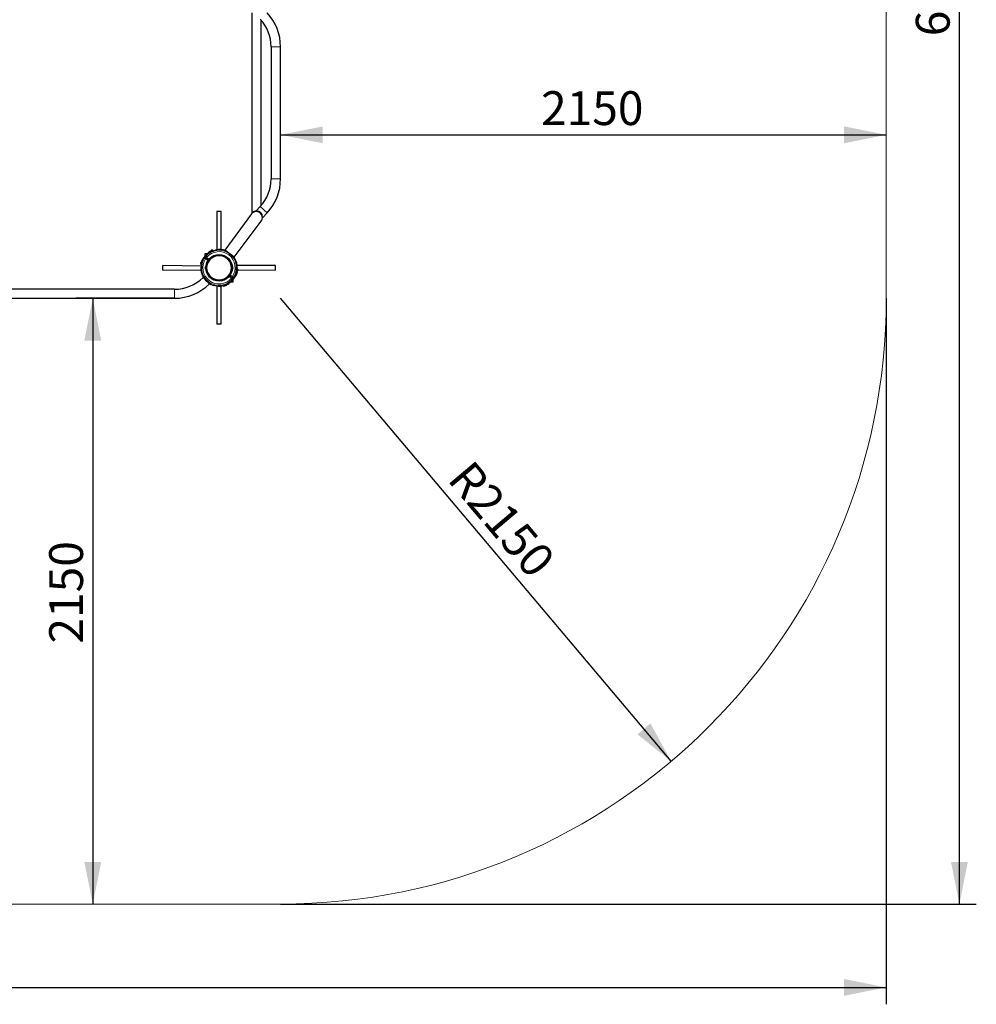
# Model space of a CAD drawing. Units: millimetres. Extents: x 1758 to 11510, y 1369 to 8185.
# Drawn here: x 8115 to 11510, y 1369 to 4863 of the extents above; entities that cross this region are included whole.
import ezdxf

# ---------------------------------------------------------------- set-up
doc = ezdxf.new("R2010")
doc.units = ezdxf.units.MM
doc.header["$LTSCALE"] = 30
doc.layers.add('THICK_LINE', color=7, linetype='Continuous', lineweight=25)
doc.styles.add('SLDTEXTSTYLE0', font='TXT', dxfattribs={"width": 0.605})
doc.dimstyles.new('SLDDIMSTYLE0', dxfattribs={"dimtxt": 120, "dimasz": 150, "dimexe": 0, "dimexo": 0.0625, "dimgap": 30, "dimtad": 2, "dimdec": 1, "dimrnd": 1e-09, "dimzin": 12, "dimdsep": 46, "dimtxsty": 'SLDTEXTSTYLE0', "dimsah": 1, "dimcen": 0, "dimadec": 0, "dimazin": 3, "dimtfac": 1, "dimtofl": 0, "dimtmove": 0, "dimatfit": 3, "dimfxl": 0, "dimfrac": 2, "dimtolj": 1, "dimtzin": 12, "dimarcsym": 0})
doc.dimstyles.new('SLDDIMSTYLE1', dxfattribs={"dimtxt": 120, "dimasz": 150, "dimexe": 0, "dimexo": 0.0625, "dimgap": 30, "dimtad": 2, "dimdec": 1, "dimrnd": 1e-09, "dimzin": 12, "dimdsep": 46, "dimtxsty": 'SLDTEXTSTYLE0', "dimsah": 1, "dimcen": 0.09, "dimadec": 0, "dimazin": 3, "dimtfac": 1, "dimtofl": 0, "dimtmove": 0, "dimatfit": 3, "dimfxl": 0, "dimfrac": 2, "dimtolj": 1, "dimtzin": 12, "dimarcsym": 0})
doc.dimstyles.new('SLDDIMSTYLE2', dxfattribs={"dimtxt": 120, "dimasz": 150, "dimexe": 0, "dimexo": 0.0625, "dimgap": 30, "dimtad": 2, "dimdec": 0, "dimrnd": 1e-09, "dimzin": 12, "dimdsep": 46, "dimtxsty": 'SLDTEXTSTYLE0', "dimsah": 1, "dimcen": 0.09, "dimadec": 0, "dimazin": 3, "dimtfac": 1, "dimtofl": 0, "dimtmove": 0, "dimatfit": 3, "dimfxl": 0, "dimfrac": 2, "dimtolj": 1, "dimtzin": 12, "dimarcsym": 0})

# ---------------------------------------------------------------- blocks, each defined once
blk = doc.blocks.new('_D')
at = {"layer": 'THICK_LINE'}
blk.add_line((10427.2, 2231.3), (9040.6, 3874.4), dxfattribs=at)
blk.add_solid([(10427.2, 2231.3), (10353.4, 2365.3), (10307.5, 2326.6)], dxfattribs=at)
at = {"layer": 'THICK_LINE', "insert": (9720.9, 3307.6), "char_height": 120, "attachment_point": 1, "rotation": 310.1607, "style": 'SLDTEXTSTYLE0'}
blk.add_mtext('R2150', dxfattribs=at)
blk = doc.blocks.new('_D_6')
at = {"layer": 'THICK_LINE'}
blk.add_line((9040.6, 4454.3), (11190.6, 4454.3), dxfattribs=at)
for points in [[(9040.6, 4454.3), (9190.6, 4424.3), (9190.6, 4484.3)], [(11190.6, 4454.3), (11040.6, 4484.3), (11040.6, 4424.3)]]:
    blk.add_solid(points, dxfattribs=at)
at = {"layer": 'THICK_LINE', "insert": (9965.3, 4609), "char_height": 120, "attachment_point": 1, "style": 'SLDTEXTSTYLE0'}
blk.add_mtext('2150', dxfattribs=at)
blk = doc.blocks.new('_D_12')
at = {"layer": 'THICK_LINE'}
for p, q in [((11190.6, 3874.4), (11190.6, 1368.8)), ((1757.8, 3717.5), (1757.8, 1368.8)), ((1757.8, 1428.8), (11190.6, 1428.8))]:
    blk.add_line(p, q, dxfattribs=at)
for points in [[(1757.8, 1428.8), (1907.8, 1398.8), (1907.8, 1458.8)], [(11190.6, 1428.8), (11040.6, 1458.8), (11040.6, 1398.8)]]:
    blk.add_solid(points, dxfattribs=at)
at = {"layer": 'THICK_LINE', "insert": (6323.8, 1583.5), "char_height": 120, "attachment_point": 1, "style": 'SLDTEXTSTYLE0'}
blk.add_mtext('9433', dxfattribs=at)
blk = doc.blocks.new('_D_13')
at = {"layer": 'THICK_LINE'}
for p, q in [((8664.3, 3874.4), (8314, 3874.4)), ((8374, 3874.4), (8374, 1724.4))]:
    blk.add_line(p, q, dxfattribs=at)
for points in [[(8374, 3874.4), (8344, 3724.4), (8404, 3724.4)], [(8374, 1724.4), (8404, 1874.4), (8344, 1874.4)]]:
    blk.add_solid(points, dxfattribs=at)
at = {"layer": 'THICK_LINE', "insert": (8219.3, 2649.1), "char_height": 120, "attachment_point": 1, "rotation": 90, "style": 'SLDTEXTSTYLE0'}
blk.add_mtext('2150', dxfattribs=at)
blk = doc.blocks.new('_D_14')
at = {"layer": 'THICK_LINE'}
for p, q in [((9162.3, 8184.7), (11510.3, 8184.7)), ((11450.3, 1724.4), (11450.3, 8184.7)), ((9040.6, 1724.4), (11510.3, 1724.4))]:
    blk.add_line(p, q, dxfattribs=at)
for points in [[(11450.3, 8184.7), (11420.3, 8034.7), (11480.3, 8034.7)], [(11450.3, 1724.4), (11480.3, 1874.4), (11420.3, 1874.4)]]:
    blk.add_solid(points, dxfattribs=at)
at = {"layer": 'THICK_LINE', "insert": (11295.6, 4804.2), "char_height": 120, "attachment_point": 1, "rotation": 90, "style": 'SLDTEXTSTYLE0'}
blk.add_mtext('6460', dxfattribs=at)

msp = doc.modelspace()

# ---------------------------------------------------------------- linework, layer by layer
at = {"color": 7, "linetype": 'Continuous', "lineweight": 25}
for p, q in [((8938.19, 4887.47), (8938.19, 4177.47)), ((8971.69, 4203.72), (8971.69, 4861.23)), ((9007.09, 4766.95), (9007.09, 4298)), ((9040.59, 4298), (9040.59, 4766.95)), ((8968.61, 4200.3), (8953.6, 4184.21)), ((8814.26, 4182.47), (8814.26, 4046.98)), ((8814.55, 4182.47), (8814.26, 4182.47)), ((8830.26, 4182.47), (8814.55, 4182.47)), ((8830.26, 4046.98), (8830.26, 4182.47)), ((8937.96, 4173.7), (8842.55, 4045.26)), ((8941.19, 4177.47), (8938.19, 4177.47)), ((8953.6, 4184.21), (8955.8, 4182.16)), ((8971.09, 4177.47), (8968.69, 4177.47)), ((8975.91, 4163.41), (8978.1, 4161.36)), ((8978.1, 4161.36), (8993.11, 4177.45)), ((8876.51, 4020.03), (8971.92, 4148.47)), ((8769.75, 4018.99), (8771.99, 4017.33)), ((8772.26, 4032.47), (8771.96, 4023.63)), ((8774.37, 4020.54), (8772.14, 4022.2)), ((8782.06, 4033.54), (8772.26, 4032.47)), ((8777.45, 4018.25), (8773.71, 4016.05)), ((8774.37, 4020.54), (8777.45, 4018.25)), ((8784.43, 4013.07), (8777.45, 4018.25)), ((8783.68, 4036.17), (8782.72, 4034.89)), ((8784.71, 4033.41), (8782.72, 4034.89)), ((8786.74, 4033.89), (8783.68, 4036.17)), ((8785, 4035.49), (8784.63, 4035.47)), ((8784.71, 4033.41), (8784.81, 4032.93)), ((8785, 4035.49), (8785.19, 4035.05)), ((8785.11, 4036.12), (8787.4, 4039.26)), ((8785.11, 4036.12), (8787.42, 4039.24)), ((8786.74, 4033.89), (8785.11, 4036.12)), ((8788.47, 4039.46), (8787.99, 4039.52)), ((8787.99, 4039.52), (8787.99, 4039.52)), ((8788.96, 4040.11), (8788.47, 4039.46)), ((8788.47, 4039.46), (8791.87, 4036.94)), ((8791.93, 4041.23), (8791.22, 4040.53)), ((8795.41, 4045.27), (8791.32, 4040.46)), ((8791.32, 4040.46), (8794.32, 4038.23)), ((8792.21, 4040.95), (8791.93, 4041.23)), ((8796.11, 4045.37), (8795.41, 4045.27)), ((8801.29, 4041.52), (8795.41, 4045.27)), ((8798.65, 4045.83), (8796.11, 4045.37)), ((8796.11, 4045.37), (8800.73, 4041.94)), ((8798.65, 4045.83), (8800.29, 4044.19)), ((8800.29, 4044.19), (8803.35, 4041.91)), ((8800.73, 4041.94), (8801.29, 4041.52)), ((8809.46, 4044.06), (8810.83, 4045.89)), ((8876.51, 4020.03), (8842.55, 4045.26)), ((8759.94, 3988.4), (8622.26, 3990.47)), ((8622.26, 3981.88), (8622.26, 3990.47)), ((8759.7, 4003.9), (8756.14, 3996.59)), ((8760.51, 3993.34), (8756.14, 3996.59)), ((8759.7, 4003.9), (8756.22, 3999.87)), ((8756.22, 3999.87), (8756.22, 3999.16)), ((8756.22, 3999.87), (8757.23, 3998.86)), ((8757.57, 3998.51), (8756.22, 3999.16)), ((8757.23, 3998.86), (8757.57, 3998.51)), ((8757.85, 3984.53), (8759.47, 3986.14)), ((8760.66, 4005.19), (8759.7, 4003.9)), ((8759.7, 4003.9), (8762.6, 4001.75)), ((8760.95, 4007.58), (8760.38, 4007.01)), ((8760.66, 4005.19), (8761.97, 4004.21)), ((8763.56, 4011.61), (8760.81, 4008.86)), ((8760.95, 4007.58), (8760.95, 4007.58)), ((8762.28, 4007.21), (8760.95, 4007.58)), ((8762.28, 4007.21), (8761.87, 4007.8)), ((8761.87, 4007.8), (8761.87, 4007.8)), ((8763.01, 4003.64), (8761.97, 4004.21)), ((8762.73, 4002.02), (8762.69, 4002.04)), ((8764.63, 4013.94), (8763.5, 4012.81)), ((8763.5, 4012.81), (8764.34, 4011.97)), ((8764.63, 4013.94), (8764.63, 4013.94)), ((8775.06, 4015.04), (8771.99, 4017.33)), ((8775.01, 3984.43), (8775.01, 3986.88)), ((8775.06, 3984.63), (8775.01, 3984.63)), ((8775.02, 3977.88), (8775.01, 3984.43)), ((8775.06, 4015.04), (8782.04, 4009.86)), ((8780.13, 4011.28), (8782.52, 4014.49)), ((8782.42, 4008.82), (8782.42, 4008.82)), ((8786.93, 4013.84), (8785.53, 4013.01)), ((8786.93, 4013.84), (8786.07, 4012.85)), ((8869.51, 3984.81), (8869.46, 3984.81)), ((8869.51, 3987.06), (8869.51, 3982.58)), ((8886.29, 3989.84), (8884.92, 3988.01)), ((9022.26, 3990.47), (8886.77, 3990.47)), ((9022.26, 3981.88), (9022.26, 3990.47)), ((8622.26, 3974.47), (8622.26, 3981.88)), ((8622.26, 3974.47), (8758, 3974.78)), ((8758, 3974.78), (8759.55, 3976.87)), ((8765.56, 3948.39), (8769.66, 3944.29)), ((8775.02, 3980.13), (8775.07, 3980.13)), ((8858.19, 3951.45), (8858.45, 3952.09)), ((8858.19, 3951.45), (8859, 3951.93)), ((8860.1, 3951.87), (8867.08, 3946.69)), ((8864.4, 3953.67), (8862.01, 3950.45)), ((8862.11, 3956.13), (8862.11, 3956.13)), ((8869.47, 3949.9), (8862.49, 3955.08)), ((8867.08, 3946.69), (8870.82, 3948.89)), ((8869.46, 3980.31), (8869.52, 3980.31)), ((8869.47, 3949.9), (8872.54, 3947.62)), ((8869.51, 3982.58), (8869.52, 3978.06)), ((8879.89, 3951), (8881.02, 3952.14)), ((8879.89, 3951), (8879.89, 3951)), ((8880.19, 3952.97), (8885.62, 3958.85)), ((8881.02, 3952.14), (8880.19, 3952.97)), ((8881.39, 3961.18), (8881.88, 3961.23)), ((8884.82, 3961.04), (8881.76, 3963.32)), ((8883.52, 3963.01), (8881.76, 3963.32)), ((8883.87, 3959.76), (8881.88, 3961.23)), ((8883.02, 3968.89), (8886.59, 3966.58)), ((8883.31, 3962.17), (8883.94, 3962.09)), ((8883.52, 3963.01), (8885.84, 3966.13)), ((8883.72, 3971.82), (8886.72, 3969.6)), ((8883.87, 3959.76), (8884.82, 3961.04)), ((8883.87, 3959.76), (8885.62, 3958.85)), ((8883.94, 3962.09), (8884.8, 3961.99)), ((8884.91, 3961.98), (8883.94, 3962.09)), ((8884.53, 3962.26), (8886.85, 3965.38)), ((8888.99, 3975.76), (8884.54, 3979.06)), ((8884.54, 3979.06), (8889.03, 3976.35)), ((8884.8, 3961.99), (8884.91, 3961.98)), ((8884.91, 3961.98), (8887.22, 3965.1)), ((8886.96, 3980.7), (8885.35, 3979.09)), ((8886.59, 3966.58), (8887.07, 3967.23)), ((8886.83, 3966.03), (8886.59, 3966.58)), ((8886.72, 3969.6), (8890.14, 3974.9)), ((8887.18, 3965.2), (8886.83, 3966.03)), ((8886.85, 3965.38), (8887.22, 3965.1)), ((8887.22, 3965.1), (8887.18, 3965.2)), ((8890.14, 3974.9), (8888.99, 3975.76)), ((8889.03, 3976.35), (8890.04, 3975.6)), ((8890.14, 3974.9), (8890.04, 3975.6)), ((8890.14, 3974.9), (9022.26, 3974.47)), ((9022.26, 3974.47), (9022.26, 3981.88)), ((8783.5, 3930.29), (8788.18, 3925.76)), ((8814.26, 3917.97), (8814.26, 3782.47)), ((8830.26, 3782.47), (8830.26, 3917.97)), ((8835.01, 3920.81), (8833.46, 3918.72)), ((8834.89, 3920.49), (8834.89, 3920.49)), ((8838.95, 3916.43), (8834.89, 3920.49)), ((8835.01, 3920.81), (8839.66, 3916.43)), ((8838.95, 3916.43), (8839.66, 3916.43)), ((8839.66, 3916.43), (8844.41, 3920.58)), ((8843.48, 3921.52), (8843.48, 3921.52)), ((8844.41, 3920.58), (8843.48, 3921.52)), ((8846.08, 3922.45), (8844.63, 3923.9)), ((8847.37, 3921.16), (8846.08, 3922.45)), ((8846.8, 3920.58), (8847.37, 3921.16)), ((8847.37, 3921.16), (8848.1, 3920.96)), ((8848.1, 3920.96), (8848.74, 3920.93)), ((8851.49, 3923.68), (8848.74, 3920.93)), ((8850.05, 3926.26), (8852.6, 3923.71)), ((8853.01, 3924.63), (8850.05, 3926.26)), ((8851.44, 3924.37), (8851.26, 3925.05)), ((8852.6, 3923.71), (8853.3, 3924.41)), ((8854.88, 3923.24), (8853.01, 3924.63)), ((8854.88, 3923.24), (8859.65, 3929.66)), ((8858.2, 3931.09), (8860.85, 3928.77)), ((8860.5, 3931.02), (8859.64, 3931.86)), ((8859.65, 3929.66), (8859.9, 3929.48)), ((8860.5, 3931.02), (8861.81, 3930.05)), ((8860.85, 3928.77), (8861.81, 3930.05)), ((8861.81, 3930.05), (8861.86, 3930.92)), ((8863.8, 3932.47), (8872.26, 3932.47)), ((8870.16, 3944.41), (8867.08, 3946.69)), ((8870.16, 3944.41), (8872.39, 3942.74)), ((8872.26, 3932.47), (8872.57, 3941.31)), ((8874.78, 3945.96), (8872.54, 3947.62)), ((8664.26, 3906.43), (7880.26, 3906.44)), ((7880.26, 3874.44), (8664.26, 3874.43)), ((8814.55, 3782.47), (8814.26, 3782.47)), ((8830.26, 3782.47), (8814.55, 3782.47))]:
    msp.add_line(p, q, dxfattribs=at)
at = {"color": 8, "linetype": 'Continuous', "lineweight": 18}
for p, q in [((9007.09, 4766.95), (9040.59, 4766.95)), ((9007.09, 4298), (9040.59, 4298)), ((8968.61, 4200.3), (8993.11, 4177.45)), ((8770.6, 4017.05), (8768.32, 4018.74)), ((8771.96, 4023.63), (8774.23, 4021.95)), ((8778.04, 4019.05), (8777.45, 4018.25)), ((8778.04, 4019.05), (8785.02, 4013.87)), ((8783.41, 4032.54), (8782.06, 4033.54)), ((8787.84, 4034.39), (8787.8, 4034.46)), ((8791.87, 4036.94), (8788.96, 4040.11)), ((8803.38, 4041.83), (8803.35, 4041.91)), ((8812.12, 4046.67), (8810.72, 4044.78)), ((8758.93, 3984.8), (8757.27, 3983.13)), ((8760.38, 4007.01), (8761.47, 4005.49)), ((8761.47, 4005.49), (8762.99, 4004.36)), ((8775.06, 4015.04), (8774.47, 4014.24)), ((8781.44, 4009.06), (8774.47, 4014.24)), ((8780.19, 4003.98), (8781.44, 4009.06)), ((8782.04, 4009.86), (8781.44, 4009.06)), ((8782.42, 4008.82), (8781.44, 4009.06)), ((8782.42, 4008.82), (8785, 4012.87)), ((8785.02, 4013.87), (8784.43, 4013.07)), ((8785.02, 4013.87), (8789.52, 4016.54)), ((8785.02, 4013.87), (8785.53, 4013.01)), ((8885.26, 3989.41), (8886.66, 3991.3)), ((8759.39, 3976.17), (8757.81, 3974.05)), ((8759.61, 3979.93), (8759.65, 3979.93)), ((8859.51, 3951.07), (8855.01, 3948.4)), ((8859, 3951.93), (8859.51, 3951.07)), ((8859.51, 3951.07), (8860.1, 3951.87)), ((8866.48, 3945.89), (8859.51, 3951.07)), ((8862.11, 3956.13), (8859.53, 3952.07)), ((8862.11, 3956.13), (8863.08, 3955.89)), ((8862.49, 3955.08), (8863.08, 3955.89)), ((8864.34, 3960.97), (8863.08, 3955.89)), ((8863.08, 3955.89), (8870.06, 3950.7)), ((8869.47, 3949.9), (8870.06, 3950.7)), ((8882.77, 3958.73), (8881.42, 3959.74)), ((8881.91, 3964.51), (8881.99, 3964.49)), ((8883.87, 3969.61), (8883.87, 3969.61)), ((8887.07, 3967.23), (8883.87, 3969.61)), ((8884.55, 3981.54), (8884.63, 3981.54)), ((8885.38, 3979.52), (8887.26, 3981.39)), ((8832.82, 3918.33), (8834.4, 3920.46)), ((8837.92, 3921.79), (8837.93, 3921.76)), ((8844.63, 3923.9), (8845.51, 3921.88)), ((8845.51, 3921.88), (8846.8, 3920.58)), ((8858.18, 3931.12), (8858.2, 3931.09)), ((8860.34, 3932.04), (8861.86, 3930.92)), ((8866.48, 3945.89), (8867.08, 3946.69)), ((8872.57, 3941.31), (8870.3, 3943)), ((8873.93, 3947.89), (8876.2, 3946.2)), ((8664.26, 3906.43), (8664.26, 3874.43))]:
    msp.add_line(p, q, dxfattribs=at)
at = {"color": 8, "linetype": 'Continuous', "lineweight": 18, "flags": 128}
for points in [[(8771.99, 4017.33), (8773.16, 4020.6), (8773.57, 4021.13)], [(8774.23, 4021.95), (8774.66, 4021.62), (8775.55, 4020.95), (8776.72, 4020.06), (8778.04, 4019.05)], [(8783.41, 4032.54), (8783.52, 4032.49), (8784.19, 4032.55), (8785.25, 4032.93), (8786.5, 4033.57), (8787.84, 4034.39)], [(8803.38, 4041.83), (8806.7, 4042.94), (8809.04, 4043.84), (8810.21, 4044.4), (8810.72, 4044.78)], [(8774.47, 4014.24), (8773.41, 4015), (8772.18, 4015.9), (8771.2, 4016.61), (8770.6, 4017.05)], [(8885.26, 3989.41), (8885.22, 3989.36), (8885.03, 3988.81), (8884.84, 3987.62), (8884.68, 3985.55), (8884.59, 3983.58), (8884.55, 3981.54)], [(8873.93, 3947.89), (8873.32, 3948.33), (8872.35, 3949.04), (8871.11, 3949.94), (8870.06, 3950.7)], [(8881.91, 3964.51), (8881.7, 3963.75), (8881.37, 3962.25), (8881.21, 3961.02), (8881.23, 3960.18), (8881.42, 3959.74)], [(8866.48, 3945.89), (8867.8, 3944.88), (8868.98, 3944), (8869.87, 3943.32), (8870.3, 3943)], [(8872.54, 3947.62), (8871.37, 3944.34), (8870.96, 3943.81)]]:
    msp.add_lwpolyline(points, dxfattribs=at)
at = {"color": 7, "linetype": 'Continuous', "lineweight": 25, "flags": 128}
for points in [[(8782.72, 4034.89), (8782.81, 4034.13), (8782.06, 4033.54)], [(8787.8, 4034.46), (8787.04, 4033.98), (8786.17, 4033.5), (8785.41, 4033.14), (8784.97, 4032.97), (8784.8, 4032.93), (8784.81, 4032.93)], [(8785.11, 4036.12), (8784.99, 4035.52), (8785, 4035.49)], [(8787.99, 4039.52), (8787.96, 4039.52), (8787.42, 4039.24)], [(8809.46, 4044.06), (8809.68, 4044.29), (8809.61, 4044.25), (8809.41, 4044.14), (8808.97, 4043.92), (8808.22, 4043.61), (8807.16, 4043.2), (8805.81, 4042.72), (8804.2, 4042.18), (8803.35, 4041.91)], [(8759.94, 3988.4), (8759.81, 3987.77), (8759.57, 3986.81), (8759.4, 3986.23), (8759.3, 3985.96), (8759.27, 3985.9), (8759.27, 3985.9)], [(8761.87, 4007.8), (8761.08, 4007.82), (8760.81, 4008.1), (8760.77, 4008.61), (8760.81, 4008.86)], [(8763.56, 4011.61), (8763.81, 4011.65), (8764.34, 4011.97)], [(8884.63, 3981.54), (8884.63, 3981.54), (8884.67, 3983.38), (8884.74, 3985.01), (8884.82, 3986.35), (8884.92, 3987.33), (8885, 3987.93), (8885.06, 3988.21), (8885.08, 3988.28), (8885.08, 3988.28)], [(8887.26, 3981.39), (8887.14, 3986.43), (8886.66, 3991.3)], [(8757.27, 3983.13), (8757.4, 3978.21), (8757.81, 3974.05)], [(8881.39, 3961.18), (8881.39, 3961.17), (8881.39, 3961.29), (8881.4, 3961.61), (8881.47, 3962.23), (8881.62, 3963.07), (8881.87, 3964.08), (8882, 3964.49)], [(8883.02, 3968.89), (8884, 3968.18), (8885.84, 3966.13)], [(8884.53, 3962.26), (8884, 3962.1), (8883.65, 3962.2), (8883.52, 3963.01)], [(8885.84, 3966.13), (8886.37, 3966.29), (8886.72, 3966.19), (8886.85, 3965.38)], [(8835.01, 3920.81), (8834.92, 3920.71), (8834.94, 3920.73), (8835.03, 3920.78), (8835.25, 3920.88), (8835.7, 3921.07), (8836.47, 3921.33), (8837.48, 3921.64), (8837.93, 3921.75)], [(8851.49, 3923.68), (8851.45, 3924.34), (8851.44, 3924.37)]]:
    msp.add_lwpolyline(points, dxfattribs=at)
at = {"color": 7, "linetype": 'Continuous', "lineweight": 25}
msp.add_circle((8822.26, 3982.47), 47.25, dxfattribs=at)
at = {"color": 8, "linetype": 'Continuous', "lineweight": 18}
for radius in [44.36, 42.83]:
    msp.add_circle((8822.26, 3982.47), radius, dxfattribs=at)
at = {"color": 7, "linetype": 'Continuous', "lineweight": 25}
for centre, radius, start, end in [((8863.84, 4766.95), 143.25, 0, 43), ((8863.84, 4766.95), 176.75, 0, 43), ((8863.84, 4298), 143.25, 317, 0), ((8863.84, 4298), 176.75, 317, 0), ((8954.9, 4161.03), 21.15, 87.56847, 143.21433), ((8954.43, 4167.89), 16.34, 92.90648, 144.1064), ((8959.03, 4165.47), 17, 353.0411, 100.9589), ((8954.88, 4161.09), 21.15, 6.30326, 86.16965), ((8956.27, 4168.69), 15.21, 35.28197, 57.26298), ((8954.89, 4161.02), 21.15, 323.61341, 6.49019), ((8822.26, 3982.47), 65, 146.08137, 159.26357), ((8822.26, 3982.47), 65, 140.70793, 146.08137), ((8769.15, 4018.18), 1, 53.39465, 146.08137), ((8772.73, 4023), 1, 140.70793, 233.39465), ((8822.26, 3982.47), 65, 128.21154, 140.70793), ((8783.31, 4031.98), 2, 45.6073, 128.75834), ((8786.59, 4032.18), 7.1, 42.023, 83.29491), ((8822.26, 3982.47), 62.37, 107.64817, 123.54512), ((8790.31, 4039.11), 1.69, 53.39465, 143.39465), ((8822.26, 3982.47), 62.7, 103.70336, 109.57291), ((8812.43, 4044.7), 2, 98.97934, 143.39465), ((8822.26, 3982.47), 65, 69.33702, 98.97934), ((8822.26, 3982.47), 65, 7.80996, 37.45228), ((8759.27, 3983.11), 2, 134.9998, 179.41511), ((8822.26, 3982.47), 62.7, 161.81831, 182.3217), ((8761.57, 4005.81), 1.69, 134.9998, 221.12631), ((8762.4, 4005.11), 1, 158.22994, 244.09746), ((8758.64, 4003.67), 4.38, 338.06365, 359.59737), ((8778.03, 3982.39), 5.42, 123.9598, 236.24975), ((8781.44, 4009.06), 1, 346.14523, 53.39465), ((8785.02, 4013.87), 1, 233.39465, 300.64407), ((8866.5, 3982.55), 5.42, 303.9598, 56.24975), ((8884.68, 3991.03), 2, 323.39465, 7.80996), ((8664.26, 4049.68), 143.25, 269.9998, 314.9998), ((8758.8, 3974.18), 1, 143.39465, 187.44327), ((8822.26, 3982.47), 65, 187.44327, 233.39465), ((8722.58, 3979.12), 37.04, 356.51183, 1.25263), ((8859.51, 3951.07), 1, 53.39465, 120.64407), ((8863.08, 3955.89), 1, 166.14523, 233.39465), ((8822.26, 3982.47), 65, 326.08137, 338.57776), ((8880.92, 3959.48), 2, 338.03096, 61.182), ((8822.26, 3982.47), 62.37, 343.24417, 359.14113), ((8885.72, 3968.24), 1.69, 323.39465, 53.39465), ((8886.26, 3981.41), 1, 314.9998, 359.04843), ((8664.26, 4049.68), 175.25, 269.9998, 314.9998), ((8822.26, 3982.47), 65, 233.39465, 279.34602), ((8832.66, 3919.32), 1, 279.34602, 323.39465), ((8822.26, 3982.47), 62.7, 284.4676, 304.97099), ((8845.61, 3921.78), 1.69, 224.9998, 314.9998), ((8850.02, 3927.03), 6.23, 210.18631, 258.13664), ((8845.32, 3921.28), 6.61, 21.28397, 48.71797), ((8863.97, 3922), 10.76, 113.68802, 122.37683), ((8861.23, 3931.7), 1, 222.69184, 308.55936), ((8822.26, 3982.47), 65, 307.52573, 320.70793), ((8871.8, 3941.94), 1, 320.70793, 53.39465), ((8822.26, 3982.47), 65, 320.70793, 326.08137), ((8875.37, 3946.76), 1, 233.39465, 326.08137)]:
    msp.add_arc(centre, radius, start, end, dxfattribs=at)
at = {"color": 8, "linetype": 'Continuous', "lineweight": 18}
for centre, radius, start, end in [((8774.98, 4021.31), 0.981, 139.5448, 232.01121), ((8822.26, 3982.47), 62.17, 326.2036, 140.5857), ((8822.26, 3982.47), 57.39, 326.39103, 140.39827), ((8784.61, 4030.95), 1.99, 84.26636, 126.98781), ((8822.26, 3982.47), 62.29, 107.64817, 123.54512), ((8822.6, 3982.59), 62.66, 104.02393, 109.87324), ((8810.94, 4042.95), 1.85, 97.08286, 143.11994), ((8752.7, 3988.49), 7.25, 329.36267, 359.25394), ((8760.78, 3984.84), 1.85, 135.27451, 181.31159), ((8822.26, 3982.47), 62.66, 161.81831, 182.3217), ((8822.26, 3982.47), 62.17, 146.2036, 320.5857), ((8759.56, 4003.56), 3.52, 334.13527, 13.1845), ((8763.92, 4004.03), 0.992, 160.443, 203.17752), ((8822.26, 3982.47), 57.39, 146.39103, 320.39827), ((8771.42, 4016.52), 0.981, 54.77808, 147.2445), ((8883.44, 3989.1), 1.85, 323.66936, 9.70644), ((8760.29, 3976.33), 0.914, 143.70272, 189.58997), ((8751.23, 3978.63), 8.52, 343.25301, 8.78849), ((8879.55, 3960.42), 1.99, 339.87766, 22.40013), ((8822.26, 3982.47), 62.29, 343.24417, 359.14113), ((8886.14, 3979.24), 0.804, 159.41978, 190.90272), ((8884.46, 3979.38), 0.933, 341.64011, 8.68239), ((8839.91, 3911.23), 10.75, 100.67473, 120.86237), ((8834.28, 3921.36), 0.914, 277.19933, 323.08658), ((8822.26, 3982.47), 62.66, 284.4676, 304.97099), ((8860.49, 3928.72), 3.33, 92.4446, 133.81422), ((8859.75, 3932.84), 0.992, 263.44141, 306.42328), ((8869.55, 3943.63), 0.981, 319.5448, 52.01121), ((8873.11, 3948.42), 0.981, 234.77808, 327.2445)]:
    msp.add_arc(centre, radius, start, end, dxfattribs=at)
at = {"layer": 'THICK_LINE', "lineweight": 18}
for p, q in [((11190.59, 3874.43), (11190.59, 5795.61)), ((6873.89, 1724.43), (9040.59, 1724.43))]:
    msp.add_line(p, q, dxfattribs=at)
msp.add_arc((9040.59, 3874.43), 2150, 270, 0, dxfattribs=at)

# ---------------------------------------------------------------- dimensions: what is measured, and where the dimension line sits
at = {"layer": 'THICK_LINE'}
for base, p1, p2, dimstyle, picture, middle in [((11450.26, 8184.73), (9040.59, 1724.43), (9162.26, 8184.73), 'SLDDIMSTYLE2', '_D_14', (11450.26, 4954.58)), ((8373.99, 1724.43), (8664.26, 3874.43), (9040.59, 1724.43), 'SLDDIMSTYLE1', '_D_13', (8373.99, 2799.43))]:
    dim = msp.add_linear_dim(base=base, p1=p1, p2=p2, angle=90, dimstyle=dimstyle, dxfattribs=at)
    dim.commit()
    dim.dimension.update_dxf_attribs({"geometry": picture, "text_midpoint": middle, "dimtype": 160})
for base, p1, dimstyle, picture, middle in [((11190.59, 4454.34), (9040.59, 4298), 'SLDDIMSTYLE1', '_D_6', (10115.59, 4454.34)), ((11190.59, 1428.8), (1757.77, 3717.54), 'SLDDIMSTYLE2', '_D_12', (6474.18, 1428.8))]:
    dim = msp.add_linear_dim(base=base, p1=p1, p2=(11190.59, 3874.43), dimstyle=dimstyle, dxfattribs=at)
    dim.commit()
    dim.dimension.update_dxf_attribs({"geometry": picture, "text_midpoint": middle, "dimtype": 160})
dim = msp.add_radius_dim(center=(9040.59, 3874.43), mpoint=(10427.2, 2231.32), dimstyle='SLDDIMSTYLE0', dxfattribs=at)
dim.commit()
dim.dimension.update_dxf_attribs({"geometry": '_D', "text_midpoint": (9733.89, 3052.88), "dimtype": 164})

doc.saveas('drawing.dxf')
